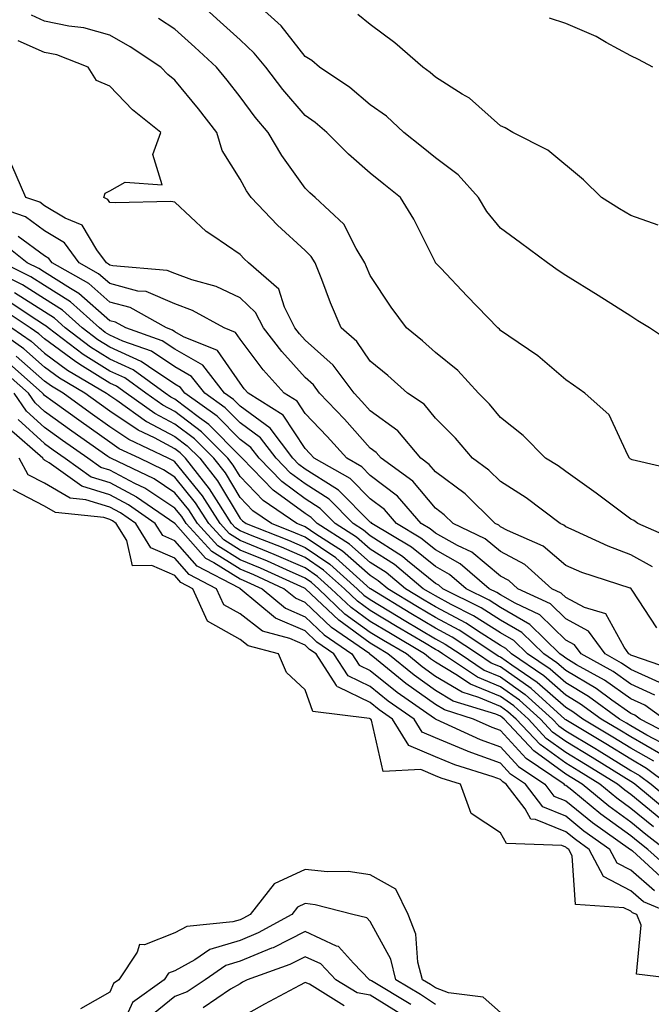
# Model space of a CAD drawing. Units: inches. Extents: x 939443 to 942083, y 7284698 to 7287338.
# Drawn here: x 940594 to 940691, y 7285788 to 7285939 of the extents above; entities that cross this region are included whole.
import ezdxf

# ---------------------------------------------------------------- set-up
doc = ezdxf.new("R2010")
doc.units = ezdxf.units.IN
doc.header["$MEASUREMENT"] = 0
doc.layers.add('Contour_93947284', color=7, linetype='Continuous', true_color=0xdc29e4)

msp = doc.modelspace()

# ---------------------------------------------------------------- linework, layer by layer
at = {"layer": 'Contour_93947284'}
for points in [[(940696.01, 7285869.88, 3200), (940688.27, 7285871.7, 3200), (940688.05, 7285871.78, 3200), (940687.97, 7285871.84, 3200), (940687.85, 7285871.92, 3200), (940687.58, 7285872.39, 3200), (940684.71, 7285878.58, 3200), (940680.97, 7285881.92, 3200), (940679.25, 7285883.12, 3200), (940678.05, 7285883.97, 3200), (940673.78, 7285887.65, 3200), (940669.32, 7285890.65, 3200), (940668.05, 7285891.54, 3200), (940667.87, 7285891.74, 3200), (940667.64, 7285891.92, 3200), (940662.95, 7285896.82, 3200), (940658.87, 7285901.1, 3200), (940658.09, 7285901.92, 3200), (940658.07, 7285901.94, 3200), (940658.05, 7285901.98, 3200), (940654.72, 7285908.59, 3200), (940652.69, 7285911.92, 3200), (940650.13, 7285914, 3200), (940648.05, 7285915.68, 3200), (940644.7, 7285918.57, 3200), (940641.36, 7285921.92, 3200), (940639.58, 7285923.45, 3200), (940638.05, 7285924.52, 3200), (940634.61, 7285928.48, 3200), (940632, 7285931.92, 3200), (940630.23, 7285934.1, 3200), (940628.05, 7285936.11, 3200), (940625.03, 7285938.9, 3200), (940621.67, 7285941.92, 3200)], [(940695.22, 7285889.09, 3199), (940690.9, 7285891.92, 3199), (940689.15, 7285893.02, 3199), (940688.05, 7285893.71, 3199), (940683.05, 7285896.92, 3199), (940678.05, 7285899.96, 3199), (940676.88, 7285900.75, 3199), (940675.26, 7285901.92, 3199), (940671.1, 7285904.97, 3199), (940668.05, 7285907.23, 3199), (940665.93, 7285909.8, 3199), (940664.67, 7285911.92, 3199), (940661.52, 7285915.39, 3199), (940658.05, 7285918, 3199), (940655.89, 7285919.76, 3199), (940653.22, 7285921.92, 3199), (940650.53, 7285924.4, 3199), (940648.05, 7285926.17, 3199), (940644.93, 7285928.8, 3199), (940640.26, 7285931.92, 3199), (940639.07, 7285932.94, 3199), (940638.05, 7285933.55, 3199), (940634.39, 7285938.26, 3199), (940630.34, 7285941.92, 3199)], [(940692.26, 7285907.71, 3198), (940688.05, 7285909.15, 3198), (940686.31, 7285910.18, 3198), (940683.56, 7285911.92, 3198), (940680.78, 7285914.65, 3198), (940675.32, 7285919.19, 3198), (940669.95, 7285921.92, 3198), (940668.76, 7285922.63, 3198), (940668.05, 7285922.95, 3198), (940663.28, 7285927.15, 3198), (940662.17, 7285927.8, 3198), (940658.05, 7285930.41, 3198), (940657.26, 7285931.13, 3198), (940656.1, 7285931.92, 3198), (940651.81, 7285935.68, 3198), (940648.05, 7285938.46, 3198), (940646.16, 7285940.03, 3198)], [(940691.39, 7285855.26, 3202), (940688.05, 7285857.13, 3202), (940684.55, 7285858.42, 3202), (940678.91, 7285861.06, 3202), (940678.05, 7285861.42, 3202), (940677.79, 7285861.66, 3202), (940677.18, 7285861.92, 3202), (940672.01, 7285865.88, 3202), (940668.05, 7285868.36, 3202), (940666.25, 7285870.12, 3202), (940663.72, 7285871.92, 3202), (940661.15, 7285875.02, 3202), (940658.05, 7285878.08, 3202), (940656.34, 7285880.21, 3202), (940653.79, 7285881.92, 3202), (940650.77, 7285884.64, 3202), (940648.05, 7285886.83, 3202), (940645.97, 7285889.84, 3202), (940643.56, 7285891.92, 3202), (940641.93, 7285895.8, 3202), (940640.59, 7285899.38, 3202), (940639.58, 7285901.92, 3202), (940639, 7285902.87, 3202), (940638.05, 7285903.78, 3202), (940633.8, 7285907.67, 3202), (940629.76, 7285911.92, 3202), (940629.07, 7285912.94, 3202), (940628.05, 7285914.74, 3202), (940625.3, 7285919.17, 3202), (940624.5, 7285921.92, 3202), (940621.67, 7285925.54, 3202), (940618.05, 7285929.94, 3202), (940616.96, 7285930.83, 3202), (940615.92, 7285931.92, 3202), (940611.19, 7285935.06, 3202), (940608.05, 7285936.82, 3202), (940604.09, 7285937.96, 3202), (940601.77, 7285938.2, 3202), (940598.05, 7285939, 3202), (940596.03, 7285939.9, 3202)], [(940695.33, 7285859.2, 3201), (940689.14, 7285861.92, 3201), (940688.53, 7285862.4, 3201), (940688.05, 7285862.59, 3201), (940685.39, 7285864.58, 3201), (940682.72, 7285866.59, 3201), (940678.05, 7285869.89, 3201), (940676.89, 7285870.76, 3201), (940674.94, 7285871.92, 3201), (940671.53, 7285875.4, 3201), (940668.05, 7285878.19, 3201), (940666.37, 7285880.24, 3201), (940664.68, 7285881.92, 3201), (940661.5, 7285885.37, 3201), (940658.05, 7285888.18, 3201), (940656.08, 7285889.95, 3201), (940653.6, 7285891.92, 3201), (940651.24, 7285895.11, 3201), (940648.05, 7285899.96, 3201), (940647.45, 7285901.32, 3201), (940647.21, 7285901.92, 3201), (940645.88, 7285904.09, 3201), (940643.97, 7285907.84, 3201), (940639.61, 7285911.92, 3201), (940638.77, 7285912.64, 3201), (940638.05, 7285913.37, 3201), (940634.49, 7285918.36, 3201), (940632.38, 7285921.92, 3201), (940630.38, 7285924.25, 3201), (940628.05, 7285927.37, 3201), (940626.07, 7285929.94, 3201), (940624.44, 7285931.92, 3201), (940621.13, 7285935, 3201), (940618.05, 7285937.76, 3201), (940615.52, 7285939.39, 3201)], [(940691.45, 7285931.92, 3197), (940689.25, 7285933.12, 3197), (940688.05, 7285933.65, 3197), (940684.26, 7285935.71, 3197), (940682.75, 7285936.62, 3197), (940678.05, 7285938.64, 3197), (940675.58, 7285939.45, 3197)], [(940692.03, 7285845.9, 3203), (940688.26, 7285851.71, 3203), (940688.12, 7285851.92, 3203), (940688.09, 7285851.96, 3203), (940688.05, 7285851.98, 3203), (940687.96, 7285852.01, 3203), (940680.53, 7285854.4, 3203), (940678.05, 7285855.46, 3203), (940674.57, 7285858.44, 3203), (940669.11, 7285860.86, 3203), (940668.05, 7285861.43, 3203), (940667.79, 7285861.66, 3203), (940667.22, 7285861.92, 3203), (940662.6, 7285866.47, 3203), (940658.05, 7285869.87, 3203), (940657.11, 7285870.98, 3203), (940655.81, 7285871.92, 3203), (940652.26, 7285876.13, 3203), (940648.05, 7285879.23, 3203), (940646.78, 7285880.65, 3203), (940645.57, 7285881.92, 3203), (940642.36, 7285886.23, 3203), (940638.05, 7285890.05, 3203), (940637.17, 7285891.04, 3203), (940636.48, 7285891.92, 3203), (940634.88, 7285895.09, 3203), (940634, 7285897.87, 3203), (940629.37, 7285901.92, 3203), (940628.67, 7285902.55, 3203), (940628.05, 7285903.21, 3203), (940623.9, 7285906.07, 3203), (940622.86, 7285906.73, 3203), (940618.05, 7285911.23, 3203), (940617.44, 7285911.31, 3203), (940608.87, 7285911.1, 3203), (940608.05, 7285911.19, 3203), (940607.78, 7285911.65, 3203), (940607.12, 7285911.92, 3203), (940607.37, 7285912.6, 3203), (940608.05, 7285912.98, 3203), (940610.43, 7285914.3, 3203), (940616.11, 7285913.86, 3203), (940614.66, 7285918.53, 3203), (940615.89, 7285921.92, 3203), (940611.52, 7285925.39, 3203), (940608.05, 7285929.02, 3203), (940606.01, 7285929.88, 3203), (940604.73, 7285931.92, 3203), (940599.92, 7285933.8, 3203), (940598.05, 7285934.2, 3203), (940593.98, 7285935.99, 3203)], [(940695.32, 7285839.19, 3204), (940688.36, 7285841.61, 3204), (940688.05, 7285841.74, 3204), (940687.95, 7285841.82, 3204), (940687.77, 7285841.92, 3204), (940687.01, 7285842.96, 3204), (940684.19, 7285848.06, 3204), (940680.96, 7285849.01, 3204), (940678.05, 7285850.59, 3204), (940677.38, 7285851.25, 3204), (940675.93, 7285851.92, 3204), (940671.76, 7285855.63, 3204), (940668.05, 7285857.65, 3204), (940665.71, 7285859.58, 3204), (940660.77, 7285861.92, 3204), (940659.4, 7285863.27, 3204), (940658.05, 7285864.27, 3204), (940654.57, 7285868.44, 3204), (940649.71, 7285871.92, 3204), (940648.95, 7285872.82, 3204), (940648.05, 7285873.49, 3204), (940644.08, 7285877.95, 3204), (940640.28, 7285881.92, 3204), (940639.33, 7285883.2, 3204), (940638.05, 7285884.33, 3204), (940634.46, 7285888.33, 3204), (940631.65, 7285891.92, 3204), (940630.44, 7285894.31, 3204), (940628.05, 7285896.52, 3204), (940624.41, 7285898.28, 3204), (940620.66, 7285899.31, 3204), (940618.05, 7285900.27, 3204), (940616.89, 7285900.76, 3204), (940608.53, 7285901.44, 3204), (940608.05, 7285901.57, 3204), (940607.86, 7285901.73, 3204), (940607.53, 7285901.92, 3204), (940606.07, 7285903.9, 3204), (940603.8, 7285907.67, 3204), (940601.21, 7285908.76, 3204), (940598.05, 7285910.66, 3204), (940597.33, 7285911.2, 3204), (940595.18, 7285911.92, 3204), (940593.01, 7285916.88, 3204)], [(940692.44, 7285837.53, 3205), (940688.05, 7285839.51, 3205), (940686.63, 7285840.5, 3205), (940684.09, 7285841.92, 3205), (940681.55, 7285845.42, 3205), (940678.05, 7285847.31, 3205), (940675.72, 7285849.59, 3205), (940670.73, 7285851.92, 3205), (940669.31, 7285853.18, 3205), (940668.05, 7285853.86, 3205), (940663.64, 7285857.51, 3205), (940661.42, 7285858.55, 3205), (940658.05, 7285860.44, 3205), (940657.23, 7285861.1, 3205), (940655.86, 7285861.92, 3205), (940652.23, 7285866.1, 3205), (940648.05, 7285869.31, 3205), (940646.75, 7285870.62, 3205), (940644.43, 7285871.92, 3205), (940641.41, 7285875.28, 3205), (940638.05, 7285878.81, 3205), (940636.82, 7285880.69, 3205), (940634.85, 7285881.92, 3205), (940631.63, 7285885.5, 3205), (940628.05, 7285890.21, 3205), (940627.36, 7285891.23, 3205), (940625.63, 7285891.92, 3205), (940620.75, 7285894.62, 3205), (940618.05, 7285895.6, 3205), (940613.63, 7285897.5, 3205), (940612.38, 7285897.59, 3205), (940608.05, 7285898.73, 3205), (940606.35, 7285900.22, 3205), (940603.37, 7285901.92, 3205), (940601.12, 7285904.99, 3205), (940598.05, 7285906.83, 3205), (940595.11, 7285908.98, 3205), (940588.87, 7285911.1, 3205)], [(940691.73, 7285835.6, 3206), (940688.05, 7285837.26, 3206), (940685.32, 7285839.19, 3206), (940680.41, 7285841.92, 3206), (940679.42, 7285843.29, 3206), (940678.05, 7285844.03, 3206), (940674.06, 7285847.93, 3206), (940670.28, 7285849.69, 3206), (940668.05, 7285850.97, 3206), (940667.47, 7285851.34, 3206), (940666.31, 7285851.92, 3206), (940661.87, 7285855.74, 3206), (940658.05, 7285857.87, 3206), (940655.81, 7285859.68, 3206), (940652.07, 7285861.92, 3206), (940650.21, 7285864.08, 3206), (940648.05, 7285865.73, 3206), (940644.96, 7285868.83, 3206), (940639.45, 7285871.92, 3206), (940638.79, 7285872.66, 3206), (940638.05, 7285873.43, 3206), (940634.68, 7285878.55, 3206), (940629.3, 7285881.92, 3206), (940628.7, 7285882.57, 3206), (940628.05, 7285883.44, 3206), (940624.61, 7285888.48, 3206), (940619.4, 7285890.57, 3206), (940618.05, 7285891.35, 3206), (940617.71, 7285891.58, 3206), (940616.74, 7285891.92, 3206), (940611.19, 7285895.06, 3206), (940608.05, 7285895.88, 3206), (940604.85, 7285898.72, 3206), (940599.22, 7285901.92, 3206), (940598.72, 7285902.59, 3206), (940598.05, 7285902.99, 3206), (940594, 7285905.97, 3206)], [(940693.16, 7285831.92, 3207), (940690.19, 7285834.06, 3207), (940688.05, 7285835.03, 3207), (940684, 7285837.87, 3207), (940679.71, 7285840.26, 3207), (940678.05, 7285841.25, 3207), (940677.69, 7285841.56, 3207), (940677.16, 7285841.92, 3207), (940672.56, 7285846.43, 3207), (940668.05, 7285849.04, 3207), (940666.28, 7285850.15, 3207), (940662.75, 7285851.92, 3207), (940660.22, 7285854.09, 3207), (940658.05, 7285855.3, 3207), (940654.4, 7285858.27, 3207), (940648.28, 7285861.92, 3207), (940648.18, 7285862.05, 3207), (940648.05, 7285862.14, 3207), (940643.18, 7285867.05, 3207), (940642.6, 7285867.37, 3207), (940638.05, 7285870.28, 3207), (940637.1, 7285870.97, 3207), (940636.18, 7285871.92, 3207), (940632.7, 7285876.57, 3207), (940628.05, 7285879.94, 3207), (940627.06, 7285880.93, 3207), (940625.69, 7285881.92, 3207), (940622.32, 7285886.19, 3207), (940618.05, 7285888.67, 3207), (940616.1, 7285889.97, 3207), (940610.5, 7285891.92, 3207), (940608.94, 7285892.81, 3207), (940608.05, 7285893.03, 3207), (940603.33, 7285897.2, 3207), (940602.01, 7285897.96, 3207), (940598.05, 7285900.46, 3207), (940597.16, 7285901.03, 3207), (940595.37, 7285901.92, 3207), (940591.29, 7285905.16, 3207)], [(940693.85, 7285827.72, 3209), (940690.51, 7285829.46, 3209), (940688.05, 7285830.88, 3209), (940687.41, 7285831.28, 3209), (940686.32, 7285831.92, 3209), (940681.53, 7285835.4, 3209), (940678.05, 7285837.46, 3209), (940675.69, 7285839.56, 3209), (940672.19, 7285841.92, 3209), (940670.1, 7285843.97, 3209), (940668.05, 7285845.15, 3209), (940663.91, 7285847.78, 3209), (940660.47, 7285849.5, 3209), (940658.05, 7285850.8, 3209), (940657.35, 7285851.22, 3209), (940656.18, 7285851.92, 3209), (940651.75, 7285855.62, 3209), (940648.05, 7285857.99, 3209), (940645.95, 7285859.82, 3209), (940642.68, 7285861.92, 3209), (940640.36, 7285864.23, 3209), (940638.05, 7285865.72, 3209), (940634.48, 7285868.35, 3209), (940630.99, 7285871.92, 3209), (940629.73, 7285873.6, 3209), (940628.05, 7285874.82, 3209), (940624.52, 7285878.39, 3209), (940619.6, 7285881.92, 3209), (940618.92, 7285882.79, 3209), (940618.05, 7285883.29, 3209), (940613.98, 7285885.99, 3209), (940612.9, 7285886.77, 3209), (940608.05, 7285888.97, 3209), (940606.24, 7285890.11, 3209), (940603.84, 7285891.92, 3209), (940600.8, 7285894.67, 3209), (940598.05, 7285896.41, 3209), (940594.68, 7285898.55, 3209), (940588.18, 7285901.79, 3209)], [(940695.11, 7285828.98, 3208), (940689.48, 7285831.92, 3208), (940688.65, 7285832.52, 3208), (940688.05, 7285832.79, 3208), (940685.15, 7285834.82, 3208), (940682.72, 7285836.59, 3208), (940678.05, 7285839.35, 3208), (940676.69, 7285840.56, 3208), (940674.68, 7285841.92, 3208), (940671.33, 7285845.2, 3208), (940668.05, 7285847.1, 3208), (940665.1, 7285848.97, 3208), (940659.17, 7285851.92, 3208), (940658.57, 7285852.44, 3208), (940658.05, 7285852.73, 3208), (940653.76, 7285856.21, 3208), (940652.98, 7285856.85, 3208), (940648.05, 7285860.02, 3208), (940647.03, 7285860.9, 3208), (940645.44, 7285861.92, 3208), (940641.76, 7285865.63, 3208), (940638.05, 7285868, 3208), (940635.78, 7285869.65, 3208), (940633.59, 7285871.92, 3208), (940631.21, 7285875.08, 3208), (940628.05, 7285877.38, 3208), (940625.79, 7285879.66, 3208), (940622.64, 7285881.92, 3208), (940620.62, 7285884.49, 3208), (940618.05, 7285885.97, 3208), (940614.48, 7285888.35, 3208), (940610.08, 7285889.89, 3208), (940608.05, 7285890.81, 3208), (940607.37, 7285891.24, 3208), (940606.46, 7285891.92, 3208), (940602.04, 7285895.91, 3208), (940598.05, 7285898.43, 3208), (940595.92, 7285899.79, 3208), (940591.65, 7285901.92, 3208)], [(940691.57, 7285825.44, 3211), (940688.05, 7285827.46, 3211), (940685.29, 7285829.16, 3211), (940680.68, 7285831.92, 3211), (940679.15, 7285833.02, 3211), (940678.05, 7285833.68, 3211), (940673.68, 7285837.55, 3211), (940669.77, 7285840.2, 3211), (940668.05, 7285841.42, 3211), (940667.7, 7285841.57, 3211), (940667.16, 7285841.92, 3211), (940661.69, 7285845.56, 3211), (940658.05, 7285847.52, 3211), (940655.29, 7285849.16, 3211), (940650.76, 7285851.92, 3211), (940649.28, 7285853.15, 3211), (940648.05, 7285853.93, 3211), (940643.79, 7285857.66, 3211), (940639.68, 7285860.29, 3211), (940638.05, 7285861.39, 3211), (940637.69, 7285861.56, 3211), (940636.76, 7285861.92, 3211), (940631.59, 7285865.46, 3211), (940628.05, 7285869.13, 3211), (940627.01, 7285870.88, 3211), (940626.17, 7285871.92, 3211), (940622.13, 7285876, 3211), (940618.05, 7285879.08, 3211), (940616.19, 7285880.06, 3211), (940613.59, 7285881.92, 3211), (940610.38, 7285884.25, 3211), (940608.05, 7285885.31, 3211), (940603.99, 7285887.86, 3211), (940598.61, 7285891.92, 3211), (940598.31, 7285892.18, 3211), (940598.05, 7285892.35, 3211), (940596.87, 7285893.1, 3211), (940592.28, 7285896.15, 3211)], [(940692.65, 7285826.52, 3210), (940688.05, 7285829.17, 3210), (940686.34, 7285830.21, 3210), (940683.5, 7285831.92, 3210), (940680.34, 7285834.21, 3210), (940678.05, 7285835.57, 3210), (940674.68, 7285838.55, 3210), (940669.71, 7285841.92, 3210), (940668.87, 7285842.74, 3210), (940668.05, 7285843.22, 3210), (940664.5, 7285845.47, 3210), (940662.76, 7285846.63, 3210), (940658.05, 7285849.16, 3210), (940656.31, 7285850.18, 3210), (940653.47, 7285851.92, 3210), (940650.51, 7285854.38, 3210), (940648.05, 7285855.96, 3210), (940644.88, 7285858.75, 3210), (940639.91, 7285861.92, 3210), (940638.98, 7285862.85, 3210), (940638.05, 7285863.44, 3210), (940633.16, 7285867.03, 3210), (940628.39, 7285871.92, 3210), (940628.25, 7285872.12, 3210), (940628.05, 7285872.25, 3210), (940623.25, 7285877.12, 3210), (940621.84, 7285878.13, 3210), (940618.05, 7285880.98, 3210), (940617.44, 7285881.31, 3210), (940616.58, 7285881.92, 3210), (940611.64, 7285885.51, 3210), (940608.05, 7285887.14, 3210), (940605.11, 7285888.98, 3210), (940601.22, 7285891.92, 3210), (940599.55, 7285893.42, 3210), (940598.05, 7285894.38, 3210), (940593.43, 7285897.3, 3210)], [(940693.66, 7285821.92, 3212), (940690.48, 7285824.35, 3212), (940688.05, 7285825.75, 3212), (940684.23, 7285828.1, 3212), (940678.34, 7285831.63, 3212), (940678.05, 7285831.8, 3212), (940677.98, 7285831.85, 3212), (940677.92, 7285831.92, 3212), (940672.73, 7285836.6, 3212), (940668.05, 7285839.91, 3212), (940666.62, 7285840.49, 3212), (940664.5, 7285841.92, 3212), (940660.63, 7285844.5, 3212), (940658.05, 7285845.88, 3212), (940654.26, 7285848.13, 3212), (940648.08, 7285851.89, 3212), (940648.05, 7285851.91, 3212), (940642.76, 7285856.63, 3212), (940638.05, 7285859.82, 3212), (940636.59, 7285860.46, 3212), (940632.87, 7285861.92, 3212), (940630.01, 7285863.88, 3212), (940628.05, 7285865.91, 3212), (940625.8, 7285869.67, 3212), (940624.02, 7285871.92, 3212), (940621.05, 7285874.92, 3212), (940618.05, 7285877.18, 3212), (940614.95, 7285878.82, 3212), (940610.59, 7285881.92, 3212), (940609.11, 7285882.98, 3212), (940608.05, 7285883.47, 3212), (940603.89, 7285886.08, 3212), (940602.84, 7285886.71, 3212), (940598.05, 7285890.23, 3212), (940597.15, 7285891.02, 3212), (940595.84, 7285891.92, 3212), (940591.16, 7285895.03, 3212)], [(940693.81, 7285817.68, 3214), (940688.66, 7285821.92, 3214), (940688.31, 7285822.18, 3214), (940688.05, 7285822.33, 3214), (940686.97, 7285823, 3214), (940682.13, 7285826, 3214), (940678.05, 7285828.46, 3214), (940676.05, 7285829.92, 3214), (940674.18, 7285831.92, 3214), (940670.96, 7285834.83, 3214), (940668.05, 7285836.88, 3214), (940664.49, 7285838.36, 3214), (940659.15, 7285841.92, 3214), (940658.49, 7285842.36, 3214), (940658.05, 7285842.6, 3214), (940656.38, 7285843.59, 3214), (940652.19, 7285846.06, 3214), (940648.05, 7285848.56, 3214), (940646.11, 7285849.98, 3214), (940644.07, 7285851.92, 3214), (940640.88, 7285854.75, 3214), (940638.05, 7285856.68, 3214), (940634.41, 7285858.28, 3214), (940629.94, 7285860.03, 3214), (940628.05, 7285860.81, 3214), (940627.37, 7285861.24, 3214), (940626.74, 7285861.92, 3214), (940624.43, 7285865.54, 3214), (940623.39, 7285867.26, 3214), (940619.7, 7285871.92, 3214), (940618.88, 7285872.75, 3214), (940618.05, 7285873.38, 3214), (940614.93, 7285875.04, 3214), (940612.39, 7285876.26, 3214), (940608.05, 7285879.17, 3214), (940606.44, 7285880.31, 3214), (940604.22, 7285881.92, 3214), (940600.35, 7285884.22, 3214), (940598.05, 7285885.92, 3214), (940594.86, 7285888.73, 3214), (940590.24, 7285891.92, 3214)], [(940593.04, 7285891.92, 3213), (940596, 7285889.87, 3213), (940598.05, 7285888.07, 3213), (940601.59, 7285885.46, 3213), (940607.54, 7285881.92, 3213), (940607.84, 7285881.71, 3213), (940608.05, 7285881.56, 3213), (940609.15, 7285880.82, 3213), (940613.71, 7285877.58, 3213), (940618.05, 7285875.28, 3213), (940619.96, 7285873.83, 3213), (940621.86, 7285871.92, 3213), (940624.59, 7285868.46, 3213), (940628.05, 7285862.7, 3213), (940628.44, 7285862.31, 3213), (940629, 7285861.92, 3213), (940635.5, 7285859.37, 3213), (940638.05, 7285858.25, 3213), (940641.82, 7285855.69, 3213), (940646.05, 7285851.92, 3213), (940647.07, 7285850.94, 3213), (940648.05, 7285850.24, 3213), (940652.32, 7285847.65, 3213), (940653.23, 7285847.1, 3213), (940658.05, 7285844.23, 3213), (940659.56, 7285843.43, 3213), (940661.83, 7285841.92, 3213), (940665.56, 7285839.43, 3213), (940668.05, 7285838.39, 3213), (940671.84, 7285835.71, 3213), (940676.05, 7285831.92, 3213), (940677.01, 7285830.88, 3213), (940678.05, 7285830.13, 3213), (940682.54, 7285827.43, 3213), (940683.18, 7285827.05, 3213), (940688.05, 7285824.04, 3213), (940689.4, 7285823.27, 3213), (940691.16, 7285821.92, 3213), (940694.93, 7285818.8, 3213)], [(940692.67, 7285816.54, 3215), (940688.05, 7285820.33, 3215), (940687.12, 7285820.99, 3215), (940685.99, 7285821.92, 3215), (940681.1, 7285824.97, 3215), (940678.05, 7285826.8, 3215), (940675.08, 7285828.95, 3215), (940672.32, 7285831.92, 3215), (940670.07, 7285833.94, 3215), (940668.05, 7285835.38, 3215), (940663.42, 7285837.29, 3215), (940661.19, 7285838.78, 3215), (940658.05, 7285840.65, 3215), (940657.31, 7285841.18, 3215), (940656.4, 7285841.92, 3215), (940651.15, 7285845.02, 3215), (940648.05, 7285846.89, 3215), (940645.14, 7285849.01, 3215), (940642.07, 7285851.92, 3215), (940639.94, 7285853.81, 3215), (940638.05, 7285855.1, 3215), (940633.31, 7285857.18, 3215), (940632.45, 7285857.52, 3215), (940628.05, 7285859.32, 3215), (940626.46, 7285860.33, 3215), (940625, 7285861.92, 3215), (940622.3, 7285866.17, 3215), (940618.05, 7285871.36, 3215), (940617.72, 7285871.59, 3215), (940617.01, 7285871.92, 3215), (940610.96, 7285874.83, 3215), (940608.05, 7285876.77, 3215), (940605.03, 7285878.9, 3215), (940600.9, 7285881.92, 3215), (940599.11, 7285882.98, 3215), (940598.05, 7285883.78, 3215), (940593.71, 7285887.58, 3215)], [(940691.52, 7285815.39, 3216), (940688.05, 7285818.22, 3216), (940685.9, 7285819.77, 3216), (940683.27, 7285821.92, 3216), (940680.05, 7285823.92, 3216), (940678.05, 7285825.13, 3216), (940674.12, 7285827.99, 3216), (940670.45, 7285831.92, 3216), (940669.18, 7285833.05, 3216), (940668.05, 7285833.86, 3216), (940664.74, 7285835.23, 3216), (940662.16, 7285836.03, 3216), (940658.05, 7285838.47, 3216), (940656.04, 7285839.91, 3216), (940653.59, 7285841.92, 3216), (940650.1, 7285843.97, 3216), (940648.05, 7285845.21, 3216), (940644.16, 7285848.03, 3216), (940640.09, 7285851.92, 3216), (940639.02, 7285852.89, 3216), (940638.05, 7285853.53, 3216), (940635.18, 7285854.79, 3216), (940632.25, 7285856.12, 3216), (940628.05, 7285857.85, 3216), (940625.55, 7285859.42, 3216), (940623.26, 7285861.92, 3216), (940621.23, 7285865.1, 3216), (940618.05, 7285869.01, 3216), (940616.29, 7285870.16, 3216), (940612.6, 7285871.92, 3216), (940609.52, 7285873.39, 3216), (940608.05, 7285874.39, 3216), (940603.64, 7285877.51, 3216), (940599.31, 7285880.66, 3216), (940598.05, 7285881.58, 3216), (940597.87, 7285881.74, 3216), (940597.75, 7285881.92, 3216), (940592.62, 7285886.49, 3216)], [(940693.32, 7285811.92, 3217), (940690.35, 7285814.22, 3217), (940688.05, 7285816.11, 3217), (940684.67, 7285818.54, 3217), (940680.56, 7285821.92, 3217), (940679.02, 7285822.89, 3217), (940678.05, 7285823.46, 3217), (940673.16, 7285827.03, 3217), (940668.59, 7285831.92, 3217), (940668.3, 7285832.17, 3217), (940668.05, 7285832.35, 3217), (940667.32, 7285832.65, 3217), (940660.79, 7285834.66, 3217), (940658.05, 7285836.3, 3217), (940654.77, 7285838.64, 3217), (940650.77, 7285841.92, 3217), (940649.06, 7285842.93, 3217), (940648.05, 7285843.54, 3217), (940643.2, 7285847.07, 3217), (940638.11, 7285851.92, 3217), (940638.08, 7285851.95, 3217), (940638.05, 7285851.96, 3217), (940637.97, 7285852, 3217), (940631.2, 7285855.07, 3217), (940628.05, 7285856.37, 3217), (940624.64, 7285858.51, 3217), (940621.53, 7285861.92, 3217), (940620.17, 7285864.04, 3217), (940618.05, 7285866.65, 3217), (940614.88, 7285868.75, 3217), (940608.2, 7285871.92, 3217), (940608.1, 7285871.97, 3217), (940608.05, 7285872, 3217), (940607.78, 7285872.19, 3217), (940602.22, 7285876.09, 3217), (940598.05, 7285879.12, 3217), (940596.58, 7285880.45, 3217), (940595.57, 7285881.92, 3217), (940591.59, 7285885.46, 3217)], [(940694.55, 7285808.42, 3218), (940690.68, 7285811.92, 3218), (940689.19, 7285813.06, 3218), (940688.05, 7285814.01, 3218), (940683.45, 7285817.32, 3218), (940678.98, 7285820.99, 3218), (940678.05, 7285821.74, 3218), (940677.92, 7285821.79, 3218), (940677.83, 7285821.92, 3218), (940671.99, 7285825.86, 3218), (940668.05, 7285830.14, 3218), (940666.74, 7285830.61, 3218), (940663.92, 7285831.92, 3218), (940659.44, 7285833.31, 3218), (940658.05, 7285834.13, 3218), (940653.5, 7285837.37, 3218), (940648.45, 7285841.52, 3218), (940648.05, 7285841.84, 3218), (940648, 7285841.87, 3218), (940647.96, 7285841.92, 3218), (940642.1, 7285845.97, 3218), (940638.05, 7285849.8, 3218), (940636.57, 7285850.44, 3218), (940634.8, 7285851.92, 3218), (940630.16, 7285854.03, 3218), (940628.05, 7285854.9, 3218), (940623.73, 7285857.6, 3218), (940619.79, 7285861.92, 3218), (940619.11, 7285862.98, 3218), (940618.05, 7285864.28, 3218), (940613.45, 7285867.32, 3218), (940611.92, 7285868.05, 3218), (940608.05, 7285870.09, 3218), (940606.66, 7285870.53, 3218), (940604.7, 7285871.92, 3218), (940600.79, 7285874.66, 3218), (940598.05, 7285876.65, 3218), (940595.29, 7285879.16, 3218), (940593.39, 7285881.92, 3218)], [(940594, 7285877.87, 3219), (940598.05, 7285874.19, 3219), (940599.36, 7285873.23, 3219), (940601.23, 7285871.92, 3219), (940605.22, 7285869.09, 3219), (940608.05, 7285868.21, 3219), (940612.16, 7285866.03, 3219), (940618.02, 7285861.95, 3219), (940618.06, 7285861.92, 3219), (940618.13, 7285861.84, 3219), (940622.74, 7285856.61, 3219), (940624.03, 7285855.94, 3219), (940628.05, 7285853.41, 3219), (940629.11, 7285852.98, 3219), (940631.45, 7285851.92, 3219), (940635.04, 7285848.91, 3219), (940638.05, 7285847.62, 3219), (940640.98, 7285844.85, 3219), (940645.22, 7285841.92, 3219), (940646.34, 7285840.21, 3219), (940648.05, 7285839.37, 3219), (940652.17, 7285836.04, 3219), (940657.93, 7285832.04, 3219), (940658.05, 7285831.95, 3219), (940658.07, 7285831.94, 3219), (940658.14, 7285831.92, 3219), (940664.91, 7285828.78, 3219), (940668.05, 7285827.64, 3219), (940670.79, 7285824.66, 3219), (940674.86, 7285821.92, 3219), (940676.24, 7285820.11, 3219), (940678.05, 7285819.37, 3219), (940682.17, 7285816.04, 3219), (940688.02, 7285811.92, 3219), (940688.03, 7285811.9, 3219), (940688.05, 7285811.89, 3219), (940688.29, 7285811.68, 3219), (940693.29, 7285807.16, 3219)], [(940691.69, 7285805.56, 3220), (940688.05, 7285808.74, 3220), (940685.95, 7285809.82, 3220), (940684.85, 7285811.92, 3220), (940680.86, 7285814.73, 3220), (940678.05, 7285817.01, 3220), (940674.56, 7285818.43, 3220), (940671.9, 7285821.92, 3220), (940669.59, 7285823.46, 3220), (940668.05, 7285825.15, 3220), (940663.07, 7285826.94, 3220), (940663, 7285826.97, 3220), (940658.05, 7285829.05, 3220), (940656.04, 7285829.91, 3220), (940654.77, 7285831.92, 3220), (940650.8, 7285834.67, 3220), (940648.05, 7285836.91, 3220), (940644.68, 7285838.55, 3220), (940642.48, 7285841.92, 3220), (940639.86, 7285843.73, 3220), (940638.05, 7285845.45, 3220), (940633.51, 7285847.38, 3220), (940628.1, 7285851.92, 3220), (940628.06, 7285851.93, 3220), (940628.05, 7285851.94, 3220), (940627.99, 7285851.98, 3220), (940621.49, 7285855.36, 3220), (940618.05, 7285859.26, 3220), (940616.2, 7285860.07, 3220), (940615.05, 7285861.92, 3220), (940610.93, 7285864.8, 3220), (940608.05, 7285866.31, 3220), (940603.78, 7285867.65, 3220), (940598.73, 7285871.24, 3220), (940598.05, 7285871.64, 3220), (940597.86, 7285871.73, 3220), (940597.77, 7285871.92, 3220), (940592.6, 7285876.47, 3220)], [(940694.65, 7285801.92, 3221), (940690.01, 7285803.88, 3221), (940688.05, 7285805.58, 3221), (940683.87, 7285807.74, 3221), (940681.68, 7285811.92, 3221), (940679.55, 7285813.42, 3221), (940678.05, 7285814.63, 3221), (940673.44, 7285816.53, 3221), (940672.69, 7285816.56, 3221), (940671.81, 7285818.16, 3221), (940668.93, 7285821.92, 3221), (940668.4, 7285822.27, 3221), (940668.05, 7285822.65, 3221), (940666.91, 7285823.06, 3221), (940661.01, 7285824.88, 3221), (940658.05, 7285826.13, 3221), (940653.99, 7285827.86, 3221), (940651.45, 7285831.92, 3221), (940649.44, 7285833.31, 3221), (940648.05, 7285834.44, 3221), (940643.15, 7285836.82, 3221), (940642.97, 7285836.84, 3221), (940642.88, 7285837.09, 3221), (940639.74, 7285841.92, 3221), (940638.74, 7285842.61, 3221), (940638.05, 7285843.26, 3221), (940635.71, 7285844.26, 3221), (940631.51, 7285845.38, 3221), (940628.05, 7285848.04, 3221), (940625.58, 7285849.45, 3221), (940624.45, 7285851.92, 3221), (940620.24, 7285854.11, 3221), (940618.05, 7285856.59, 3221), (940614.34, 7285858.21, 3221), (940612.04, 7285861.92, 3221), (940609.69, 7285863.56, 3221), (940608.05, 7285864.43, 3221), (940604.4, 7285865.57, 3221), (940601.96, 7285865.83, 3221), (940598.05, 7285868.1, 3221), (940595.54, 7285869.41, 3221), (940594.17, 7285871.92, 3221)], [(940696.14, 7285791.92, 3222), (940688.92, 7285792.79, 3222), (940689.65, 7285800.32, 3222), (940688.98, 7285801.92, 3222), (940688.32, 7285802.19, 3222), (940688.05, 7285802.44, 3222), (940687, 7285802.97, 3222), (940679.58, 7285803.45, 3222), (940679.03, 7285810.94, 3222), (940678.52, 7285811.92, 3222), (940678.25, 7285812.12, 3222), (940678.05, 7285812.27, 3222), (940677.45, 7285812.52, 3222), (940668.96, 7285812.83, 3222), (940668.05, 7285814.48, 3222), (940663.54, 7285817.41, 3222), (940661.9, 7285821.92, 3222), (940658.96, 7285822.83, 3222), (940658.05, 7285823.21, 3222), (940655.81, 7285824.16, 3222), (940650.02, 7285823.89, 3222), (940648.23, 7285831.74, 3222), (940648.12, 7285831.92, 3222), (940648.05, 7285831.97, 3222), (940647.95, 7285832.02, 3222), (940639.22, 7285833.09, 3222), (940638.05, 7285836.4, 3222), (940635.19, 7285839.06, 3222), (940633.98, 7285841.92, 3222), (940629.29, 7285843.16, 3222), (940628.05, 7285844.12, 3222), (940623.07, 7285846.94, 3222), (940620.79, 7285851.92, 3222), (940618.99, 7285852.86, 3222), (940618.05, 7285853.92, 3222), (940614.49, 7285855.48, 3222), (940611.55, 7285855.42, 3222), (940610.65, 7285859.32, 3222), (940609.04, 7285861.92, 3222), (940608.45, 7285862.32, 3222), (940608.05, 7285862.54, 3222), (940607.15, 7285862.82, 3222), (940599.72, 7285863.59, 3222), (940598.05, 7285864.57, 3222), (940593.22, 7285867.09, 3222)], [(940668.05, 7285786.88, 3223), (940665.4, 7285789.27, 3223), (940660.06, 7285789.91, 3223), (940658.05, 7285790.66, 3223), (940657.3, 7285791.17, 3223), (940656.05, 7285791.92, 3223), (940655.37, 7285794.6, 3223), (940655.06, 7285798.93, 3223), (940653.85, 7285801.92, 3223), (940651.95, 7285805.82, 3223), (940648.05, 7285808.01, 3223), (940644.64, 7285808.51, 3223), (940641.49, 7285808.48, 3223), (940638.05, 7285808.86, 3223), (940633.31, 7285806.66, 3223), (940629.61, 7285801.92, 3223), (940628.61, 7285801.36, 3223), (940628.05, 7285801.14, 3223), (940626.93, 7285800.8, 3223), (940619.87, 7285800.1, 3223), (940618.05, 7285799.12, 3223), (940613.41, 7285797.28, 3223), (940612.63, 7285797.34, 3223), (940612.27, 7285796.14, 3223), (940609.46, 7285791.92, 3223), (940608.64, 7285791.33, 3223), (940608.05, 7285790.03, 3223), (940603.58, 7285787.45, 3223)], [(940658.05, 7285788.11, 3224), (940655.78, 7285789.65, 3224), (940652, 7285791.92, 3224), (940651.2, 7285795.07, 3224), (940648.05, 7285800.85, 3224), (940647.54, 7285801.41, 3224), (940645.39, 7285801.92, 3224), (940639.57, 7285803.44, 3224), (940638.05, 7285803.61, 3224), (940636.9, 7285803.07, 3224), (940635.99, 7285801.92, 3224), (940630.86, 7285799.11, 3224), (940628.05, 7285797.95, 3224), (940623.42, 7285796.55, 3224), (940621.09, 7285794.96, 3224), (940618.05, 7285793.3, 3224), (940617.06, 7285792.91, 3224), (940616.41, 7285791.92, 3224), (940611.54, 7285788.43, 3224), (940609.09, 7285782.96, 3224)], [(940654.26, 7285788.13, 3225), (940648.22, 7285791.75, 3225), (940648.05, 7285791.86, 3225), (940648, 7285791.87, 3225), (940647.91, 7285791.92, 3225), (940645.48, 7285794.49, 3225), (940643.16, 7285797.03, 3225), (940642.87, 7285797.1, 3225), (940638.05, 7285799.31, 3225), (940633.13, 7285796.84, 3225), (940632.89, 7285796.76, 3225), (940628.05, 7285794.75, 3225), (940625.88, 7285794.09, 3225), (940622.68, 7285791.92, 3225), (940619.92, 7285790.05, 3225), (940618.05, 7285789.34, 3225), (940613.94, 7285786.03, 3225)], [(940652.76, 7285786.63, 3226), (940648.05, 7285789.54, 3226), (940646.03, 7285789.9, 3226), (940642.78, 7285791.92, 3226), (940640.48, 7285794.35, 3226), (940638.05, 7285795.46, 3226), (940635.69, 7285794.28, 3226), (940629.16, 7285791.92, 3226), (940628.44, 7285791.53, 3226), (940628.05, 7285791.31, 3226), (940626.59, 7285790.46, 3226), (940622.38, 7285787.59, 3226)], [(940644.06, 7285787.93, 3227), (940638.72, 7285791.25, 3227), (940638.05, 7285791.51, 3227), (940637.16, 7285791.03, 3227), (940631.81, 7285788.16, 3227), (940628.05, 7285786.06, 3227)]]:
    msp.add_polyline3d(points, dxfattribs=at)

doc.saveas('drawing.dxf')
